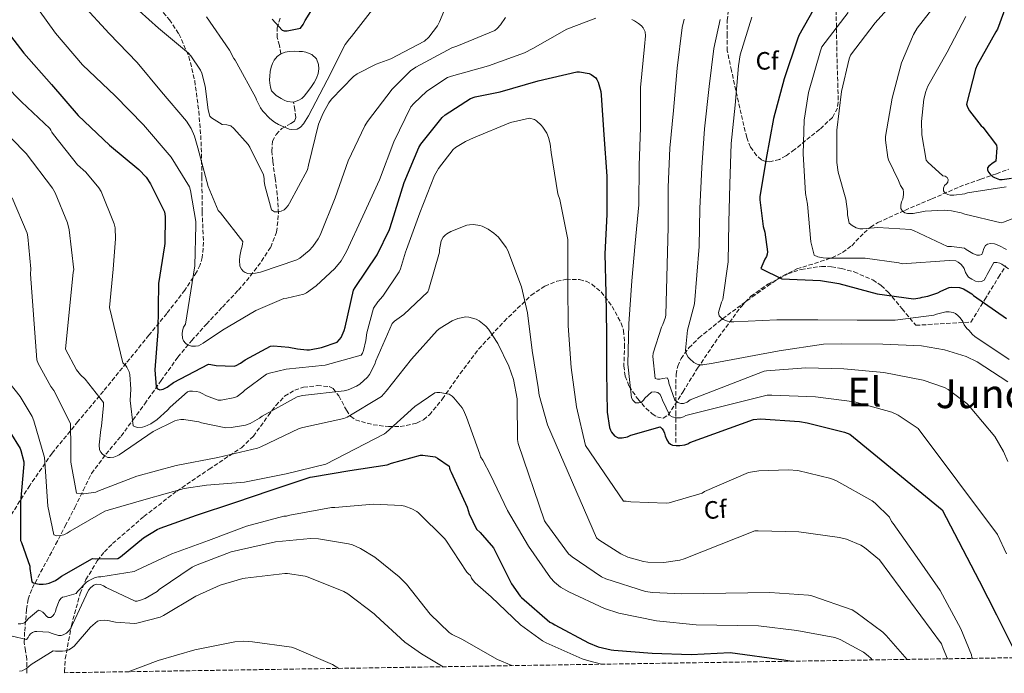
# Model space of a CAD drawing. Units: metres. Extents: x 607196 to 610636, y 4745461 to 4747828.
# Drawn here: x 609843 to 610236, y 4745502 to 4745763 of the extents above; entities that cross this region are included whole.
import ezdxf
from ezdxf.enums import TextEntityAlignment as Align

# ---------------------------------------------------------------- set-up
doc = ezdxf.new("R2010")
doc.units = ezdxf.units.M
doc.header["$MEASUREMENT"] = 0
doc.linetypes.add('DGN Style 3', pattern=[2.435891, 1.739922, -0.695969])
for name, color, linetype, lineweight in [('Balsa-alberca', 142, 'Continuous', 0), ('Barranco lineal', 142, 'DGN Style 3', 13), ('Curva de nivel directora', 30, 'Continuous', 30), ('Curva de nivel intermedia', 30, 'Continuous', 0), ('Etiqueta de zona arbolada', 92, 'Continuous', 0), ('Texto de Área (paraje) menor', 7, 'Continuous', 0), ('Zona arbolada', 92, 'DGN Style 3', 0)]:
    doc.layers.add(name, color=color, linetype=linetype, lineweight=lineweight)
doc.styles.add('Style-Arial', font='arial.ttf')

msp = doc.modelspace()

# ---------------------------------------------------------------- linework, layer by layer
at = {"layer": 'Balsa-alberca', "color": 142, "linetype": 'Continuous', "lineweight": 0, "elevation": 579.35, "flags": 128}
msp.add_lwpolyline([(609952.4, 4745730.12), (609949.84, 4745730.38), (609948.61, 4745730.96), (609947.41, 4745731.59), (609945.43, 4745732.75), (609944.5, 4745733.71), (609943.57, 4745734.67), (609943.22, 4745736.17), (609942.87, 4745737.67), (609942.76, 4745739.11), (609942.87, 4745740.55), (609943.09, 4745742.35), (609943.45, 4745744.14), (609943.93, 4745745.59), (609944.66, 4745746.95), (609945.84, 4745748.38), (609947.35, 4745749.45), (609948.99, 4745750.12), (609950.68, 4745750.41), (609952.63, 4745750.46), (609954.58, 4745750.41), (609955.96, 4745750.31), (609957.33, 4745750.09), (609959.61, 4745749.2), (609961.56, 4745747.47), (609962.39, 4745745.23), (609962.44, 4745743.39), (609962.13, 4745741.58), (609961.48, 4745739.73), (609960.6, 4745737.99), (609959.56, 4745736.44), (609958.48, 4745734.92), (609957.58, 4745733.72), (609956.63, 4745732.55), (609955.65, 4745731.65), (609954.52, 4745730.89), (609952.4, 4745730.12)], close=True, dxfattribs=at)
at = {"layer": 'Balsa-alberca', "color": 142, "linetype": 'Continuous', "lineweight": 0, "elevation": 579.32, "flags": 128}
for points in [[(609947.35, 4745749.45), (609948.99, 4745750.12), (609950.68, 4745750.41), (609952.63, 4745750.46), (609954.58, 4745750.41), (609955.96, 4745750.31), (609957.33, 4745750.09), (609959.61, 4745749.2), (609961.56, 4745747.47), (609962.39, 4745745.23), (609962.44, 4745743.39), (609962.13, 4745741.58), (609961.48, 4745739.73), (609960.6, 4745737.99), (609959.56, 4745736.44), (609958.48, 4745734.92), (609957.58, 4745733.72), (609956.63, 4745732.55), (609955.65, 4745731.65), (609954.52, 4745730.89), (609952.4, 4745730.12)], [(609952.4, 4745730.12), (609949.84, 4745730.38), (609948.61, 4745730.96), (609947.41, 4745731.59), (609945.43, 4745732.75), (609944.5, 4745733.71), (609943.57, 4745734.67), (609943.22, 4745736.17), (609942.87, 4745737.67), (609942.76, 4745739.11), (609942.87, 4745740.55), (609943.09, 4745742.35), (609943.45, 4745744.14), (609943.93, 4745745.59), (609944.66, 4745746.95), (609945.84, 4745748.38), (609947.35, 4745749.45)]]:
    msp.add_lwpolyline(points, dxfattribs=at)
at = {"layer": 'Barranco lineal', "color": 142, "linetype": 'DGN Style 3', "lineweight": 13}
for points in [[(609947.35, 4745749.45, 579.32), (609946.79, 4745752.8, 578.23), (609945.81, 4745755.98, 577.14), (609945.8, 4745759.78, 576.21), (609946.97, 4745763.66, 575.74)], [(609845.94, 4745502.03, 640.06), (609845.95, 4745502.25, 639.93), (609845.9, 4745507.72, 637.18), (609845.38, 4745511.02, 635.57), (609844.88, 4745514.32, 633.98), (609845.06, 4745518.85, 630.75), (609845.46, 4745523.4, 627.96), (609845.76, 4745527.48, 627.19), (609846.42, 4745531.6, 626.55), (609848.08, 4745535.98, 625.51), (609850.26, 4745540.24, 624.44), (609853.85, 4745546.85, 622.65), (609857.42, 4745553.48, 620.86), (609861.28, 4745560.87, 619.08), (609865.1, 4745568.27, 617.27), (609868.37, 4745575.1, 615.18), (609871.76, 4745581.84, 612.98), (609877.48, 4745589.5, 610.65), (609883.54, 4745596.75, 608.31), (609888.27, 4745603.2, 605.11), (609893.01, 4745609.68, 601.91), (609899.49, 4745618.93, 599.24), (609906.19, 4745628.24, 597.31), (609911.74, 4745634.93, 596.15), (609917.59, 4745641.48, 595.07), (609923.98, 4745648.31, 593.98), (609930.39, 4745655.11, 592.89), (609935.13, 4745660.74, 591.96), (609939.6, 4745666.63, 590.97), (609943.24, 4745672.18, 590.02), (609945.62, 4745678.28, 588.92), (609946.36, 4745685.74, 587.41), (609945.88, 4745693.19, 585.85), (609944.99, 4745699.85, 584.48), (609944.08, 4745706.51, 583.35), (609943.69, 4745710.51, 582.87), (609943.96, 4745714.51, 582.39), (609945.49, 4745717.26, 582.01), (609947.73, 4745719.63, 581.62), (609951.24, 4745721.58, 580.9), (609952.8, 4745722.55, 580.48), (609953.3, 4745723.98, 580.15), (609952.86, 4745727.05, 579.74), (609952.4, 4745730.12, 579.32)], [(610104.94, 4745594.26, 600.17), (610104.94, 4745599.76, 596.07), (610104.94, 4745605.27, 591.98), (610104.94, 4745608.12, 590.75), (610104.94, 4745613.03, 590.37), (610104.94, 4745617.81, 589.68), (610105.06, 4745621.33, 587.76), (610105.7, 4745624.72, 586.09), (610107.03, 4745627.73, 585.37), (610110.18, 4745632.05, 584.5), (610114.15, 4745635.99, 583.79), (610122.74, 4745642.95, 582.9), (610123.6, 4745643.59, 580), (610131.3, 4745649.3, 581.74), (610135.41, 4745652.33, 580.26), (610141.51, 4745656.69, 576.99), (610147.69, 4745660.82, 574.32), (610153.26, 4745663.52, 572.96), (610162.59, 4745666.45, 570.98), (610167.21, 4745668.02, 569.97), (610171.5, 4745670.04, 568.94), (610175.13, 4745672.82, 567.92), (610180.08, 4745677.91, 566.38), (610182.68, 4745680.25, 565.61), (610185.58, 4745682.07, 564.84), (610196.33, 4745686.92, 562.21), (610207.08, 4745691.54, 559.21), (610213.72, 4745694.39, 556.75), (610220.39, 4745697.17, 554.09), (610226.61, 4745699.35, 551.81), (610232.94, 4745701.52, 549.74), (610237.83, 4745703.42, 548.9)]]:
    msp.add_polyline3d(points, dxfattribs=at)
at = {"layer": 'Curva de nivel directora', "color": 30, "linetype": 'Continuous', "lineweight": 30, "flags": 128}
for points, elevation in [([(610239.29, 4745780.86), (610235.74, 4745765.75), (610233.34, 4745759.32), (610232.66, 4745758.2), (610225.18, 4745744.89), (610224.54, 4745743.32), (610220.98, 4745729.4), (610221.18, 4745728.6), (610221.5, 4745727.83), (610222.17, 4745726.68), (610226.84, 4745720.7)], 550), ([(609943.8, 4745763.23), (609947.8, 4745758.84), (609948.6, 4745758.68), (609949.82, 4745758.68), (609955.16, 4745759.71), (609956.15, 4745761.15), (609956.95, 4745762.75), (609965.37, 4745776.22)], 575), ([(610162.07, 4745770.81), (610154.04, 4745756.76), (610153.47, 4745755.35), (610148.18, 4745739.42), (610143.86, 4745723.55), (610140.98, 4745707.58), (610138.49, 4745692.28), (610138.49, 4745691.13), (610139.8, 4745680.47), (610140.41, 4745678.23), (610141.5, 4745670.3), (610141.46, 4745669.43), (610141.17, 4745668.47), (610140.5, 4745667.45), (610138.9, 4745663.74), (610147.22, 4745659.61), (610162.68, 4745658.97), (610169.97, 4745657.72), (610185.3, 4745653.56), (610199.86, 4745651.55), (610202.45, 4745651.96), (610203.29, 4745652.22), (610205.53, 4745652.6), (610209.53, 4745653.94), (610210.74, 4745654.71), (610213.97, 4745656.15), (610214.81, 4745656.25), (610218.17, 4745656.12), (610218.97, 4745655.9), (610219.8, 4745655.54), (610223.03, 4745653.56), (610223.73, 4745652.98), (610236.92, 4745643.8)], 575), ([(609835.42, 4745761.88), (609844.76, 4745749.76), (609855.77, 4745737.21), (609866.46, 4745724.86), (609878.87, 4745712.99), (609890.58, 4745703.29), (609893.53, 4745700.16), (609895.26, 4745697.56), (609900.86, 4745686.33), (609901.08, 4745684.54), (609901.05, 4745673.72), (609900.89, 4745672.7), (609898.49, 4745657.76), (609898.26, 4745638.56), (609896.98, 4745623.26), (609897.53, 4745616.51), (609898.1, 4745615.71), (609899.06, 4745615.23), (609900.34, 4745615.52), (609901.94, 4745616.38), (609904.47, 4745618.2), (609918.36, 4745625.44), (609919.32, 4745625.37), (609921.49, 4745624.96), (609928.69, 4745624.67), (609929.46, 4745624.96), (609931.25, 4745625.95), (609933.01, 4745627.23), (609943.16, 4745632.73), (609944.31, 4745632.8), (609950.55, 4745632.32), (609953.91, 4745631.58), (609957.72, 4745631.23), (609958.71, 4745631.29), (609963.57, 4745632.22), (609969.78, 4745634.33), (609970.77, 4745635.32), (609971.35, 4745636.19), (609972.57, 4745638.94), (609972.92, 4745640.25), (609976.31, 4745655.1), (609976.98, 4745656.09), (609985.72, 4745669.15), (609990.62, 4745679.23), (609991.74, 4745682.62), (609996.5, 4745698.08), (610002.42, 4745712.09), (610003.22, 4745713.4), (610011.67, 4745724.06), (610012.82, 4745725.02), (610022.97, 4745731.55), (610024.89, 4745732.22), (610034.78, 4745734.3), (610049.98, 4745738.68), (610065.46, 4745742.3), (610066.49, 4745742.3), (610070.33, 4745741.53), (610071.19, 4745741.15)], 600), ([(610071.19, 4745741.15), (610073.02, 4745739.9), (610073.46, 4745739.23), (610073.98, 4745738.11), (610075, 4745734.39), (610075.13, 4745732.92), (610076.25, 4745717.15), (610077.46, 4745700.57), (610077.43, 4745685.27), (610076.63, 4745669.59), (610077.01, 4745653.85), (610077.33, 4745638.07), (610077.33, 4745622.3), (610077.59, 4745606.27), (610078.49, 4745600.22), (610078.9, 4745599.1), (610079.29, 4745598.39), (610080.44, 4745596.89), (610081.97, 4745596.09), (610083.57, 4745596.09), (610085.65, 4745596.47), (610086.97, 4745597.08), (610098.68, 4745600.51), (610099.51, 4745599.64), (610099.99, 4745598.91), (610100.47, 4745597.91), (610100.69, 4745596.89), (610101.3, 4745595.23), (610102.01, 4745594.27), (610102.84, 4745593.59), (610103.57, 4745593.21), (610105.08, 4745592.95), (610106.55, 4745592.95), (610108.57, 4745593.24), (610109.72, 4745593.72), (610110.49, 4745594.23), (610135.93, 4745603.45), (610138.74, 4745603.64), (610154.36, 4745602.62), (610157.33, 4745602.01), (610172.25, 4745598.39), (610174.33, 4745597.56), (610211.19, 4745567.26), (610226, 4745539.03), (610232.95, 4745525.37), (610240.08, 4745510.97)], 600), ([(610226.84, 4745720.7), (610227.45, 4745720.09), (610232.95, 4745713.02), (610233.05, 4745711.96), (610232.66, 4745706.55), (610231.54, 4745705.91), (610229.91, 4745704.6), (610229.37, 4745703.9), (610229.27, 4745703.06), (610229.75, 4745702.14), (610230.36, 4745701.34), (610231.29, 4745700.41), (610232.09, 4745699.99), (610234.07, 4745699.29), (610235.13, 4745699.26), (610238.94, 4745699.77)], 550), ([(609834.89, 4745605.08), (609843.24, 4745591.8), (609843.56, 4745591), (609844.73, 4745586.45), (609844.73, 4745585.59), (609843.38, 4745570.52), (609843.43, 4745555.14), (609843.83, 4745554.33), (609847.13, 4745544.81), (609847.13, 4745543.86), (609847.85, 4745538.55), (609848.55, 4745538.12), (609849.46, 4745537.85), (609850.85, 4745537.62), (609852.45, 4745537.59), (609853.61, 4745537.75), (609854.77, 4745538.07), (609857.3, 4745539.16), (609858.69, 4745539.97), (609859.78, 4745540.81), (609872.07, 4745547.88), (609873.19, 4745547.73), (609882.25, 4745547.86), (609883.35, 4745548.57), (609892.52, 4745556.2), (609897.89, 4745559.48), (609899.13, 4745559.97), (609913.69, 4745565.24), (609928.87, 4745570.23), (609943.45, 4745575.24), (609958.94, 4745580.34), (609959.98, 4745580.53), (609974.86, 4745582.98), (609989.75, 4745585.24), (609991.42, 4745585.93), (610003.05, 4745589.09), (610004.01, 4745589.11), (610008.89, 4745588.44), (610009.85, 4745587.96), (610014.42, 4745584.82), (610014.57, 4745584.02), (610014.9, 4745583.14), (610015.32, 4745582.39), (610021.7, 4745568.37), (610022.52, 4745565.78), (610025.37, 4745559.59), (610026.85, 4745558.26), (610032.15, 4745552.12), (610032.58, 4745551.32), (610039.41, 4745537.81), (610042.76, 4745532.87), (610043.33, 4745532.31), (610054.71, 4745522.52), (610055.57, 4745522.08), (610056.65, 4745521.36), (610070.04, 4745514.16), (610073.96, 4745512.64), (610079.13, 4745511.41), (610080.15, 4745511.3), (610095.53, 4745510.07), (610111.09, 4745509.54), (610126.69, 4745510.36), (610148.04, 4745507.48), (610151.19, 4745506.86)], 625)]:
    msp.add_lwpolyline(points, dxfattribs=dict(at, elevation=elevation))
at = {"layer": 'Curva de nivel intermedia', "color": 30, "linetype": 'Continuous', "lineweight": 0, "flags": 128}
for points, elevation in [([(609899.64, 4745734.24), (609889.91, 4745746.04), (609878.75, 4745757.56), (609867.96, 4745769.34), (609857.47, 4745781.63), (609850.75, 4745791.45), (609849.47, 4745793.95), (609848.92, 4745795.45), (609848.09, 4745801.98), (609848.09, 4745803.84), (609848.35, 4745805.69), (609845.56, 4745820.7), (609845.31, 4745821.56), (609844.64, 4745826.2), (609844.38, 4745841.76), (609845.31, 4745857.76), (609845.88, 4745862.94), (609845.69, 4745878.36), (609845.5, 4745880.06), (609842.14, 4745892.8), (609836.25, 4745907.07), (609830.75, 4745921.37), (609830.33, 4745922.56), (609828.54, 4745934.81)], 590), ([(610236.89, 4745671.35), (610233.88, 4745672.89), (610232.18, 4745673.5), (610230.58, 4745673.66), (610229.27, 4745673.43), (610228.53, 4745672.86), (610227.89, 4745671.74), (610227.51, 4745670.36), (610227.13, 4745669.3), (610226.13, 4745668.98), (610225.14, 4745669.05), (610223.48, 4745669.69), (610220.76, 4745671.26), (610220.09, 4745671.77), (610214.97, 4745672.54), (610213.4, 4745672.54), (610199.77, 4745678.87), (610198.71, 4745679.32), (610185.59, 4745680.06), (610179.61, 4745679.51), (610178.36, 4745679.58), (610176.89, 4745679.99), (610175.29, 4745680.83), (610174.07, 4745681.75), (610173.43, 4745685.18), (610173.43, 4745686.43), (610172.73, 4745691.35), (610169.78, 4745702.23), (610169.24, 4745706.04), (610169.18, 4745718.91), (610171.03, 4745734.36), (610174.14, 4745747.42), (610174.68, 4745748.86), (610184.54, 4745761.82), (610194.91, 4745773.59)], 565), ([(609847.51, 4745771.58), (609857.4, 4745757.72), (609868.19, 4745745.05), (609881.11, 4745732.64), (609892.5, 4745721.12), (609903.58, 4745708.12), (609910.78, 4745696.35), (609911.22, 4745694.84), (609913.3, 4745682.46), (609913.34, 4745681.05), (609912.95, 4745664.76), (609909.21, 4745641.5), (609908.47, 4745640.25), (609907.99, 4745638.84), (609907.93, 4745637.56), (609908.05, 4745635.9), (609908.44, 4745634.78), (609909.21, 4745633.88), (609910.01, 4745633.28), (609911.61, 4745632.67), (609913.17, 4745632.67), (609914.42, 4745632.86), (609916.28, 4745633.82), (609923.96, 4745639.13), (609937.27, 4745646.94), (609948.44, 4745651.74), (609949.65, 4745651.87), (609956.5, 4745653.5), (609957.49, 4745654.01), (609961.37, 4745656.8), (609968.86, 4745663.74), (609971.35, 4745666.81), (609973.53, 4745670.46), (609979.96, 4745684.57), (609986.62, 4745699.13), (609992.34, 4745714.33), (609999.22, 4745728.32), (610000.31, 4745729.63), (610005.5, 4745734.49), (610013.82, 4745739.99), (610015.35, 4745740.47), (610030.17, 4745744.63), (610044.57, 4745749.79), (610047.93, 4745751.51), (610061.43, 4745759.26), (610073.08, 4745763.74)], 595), ([(610014.11, 4745770.49), (610010.68, 4745762.2), (610009.79, 4745760.64), (610006.33, 4745756.09), (610004.6, 4745754.46), (609991.19, 4745747.48), (609985.31, 4745745.34), (609977.72, 4745741.4), (609976.34, 4745740.41), (609967.48, 4745731.29), (609966.42, 4745729.85), (609964.15, 4745725.79), (609962.36, 4745721.31), (609958.33, 4745704.99), (609957.98, 4745703.1), (609950.74, 4745689.76), (609950.2, 4745688.86), (609949.34, 4745687.77), (609948.6, 4745687.13), (609947.48, 4745686.56), (609946.04, 4745686.3), (609944.76, 4745686.4), (609943.58, 4745687.13), (609940.86, 4745696.92), (609940.63, 4745698.65), (609940.63, 4745699.68), (609940.34, 4745701.15), (609934.9, 4745712.22), (609934.23, 4745713.24), (609928.47, 4745719.64), (609927.29, 4745720.64), (609925.69, 4745721.08), (609923.86, 4745721.18), (609919.64, 4745723.9), (609918.9, 4745724.6), (609918.26, 4745727.07), (609917.05, 4745736.54), (609915.74, 4745741.66), (609915.26, 4745742.88), (609911.39, 4745748.67), (609910.39, 4745749.76), (609898.52, 4745759.74), (609886.91, 4745770.11)], 585), ([(609985.69, 4745769.5), (609975.48, 4745756.35), (609974.71, 4745755.48), (609972.99, 4745753.15), (609965.75, 4745738.88), (609958.39, 4745724.64), (609956.34, 4745721.53), (609955.19, 4745720.19), (609953.78, 4745719.36), (609951.58, 4745719.2), (609950.58, 4745719.29), (609946.3, 4745721.18), (609944.76, 4745722.11), (609942.84, 4745723.64), (609940.12, 4745726.59), (609939.16, 4745727.93), (609937.56, 4745731.13), (609937.3, 4745731.9), (609929.79, 4745745.76), (609929.08, 4745746.88), (609928.47, 4745747.55), (609926.78, 4745750.88), (609917.56, 4745764.28)], 580), ([(610239.16, 4745683.58), (610235.77, 4745682.2), (610234.74, 4745681.94), (610220.34, 4745685.37), (610218.87, 4745685.94), (610215, 4745686.74), (610212.02, 4745686.97), (610204.44, 4745686.59), (610199.61, 4745685.72), (610197.43, 4745685.63), (610196.38, 4745685.88), (610195.35, 4745686.55), (610194.81, 4745687.67), (610194.78, 4745688.99), (610195.03, 4745690.3), (610195.48, 4745691.39), (610195.8, 4745693.24), (610195.8, 4745694.2), (610195.61, 4745695.23), (610195.16, 4745696.06), (610194.58, 4745696.79), (610193.88, 4745698.84), (610189.82, 4745707.16), (610189.53, 4745708.03), (610188.57, 4745714.94), (610188.57, 4745716.38), (610191.22, 4745731.71), (610195.06, 4745745.88), (610199.83, 4745757.18), (610201.31, 4745759.71), (610210.87, 4745772.02)], 560), ([(610237.78, 4745663.54), (610235.06, 4745665.4), (610234.2, 4745665.82), (610233.08, 4745666.07), (610231.86, 4745666.1), (610229.17, 4745661.37), (610228.73, 4745660.22), (610227.99, 4745659.1), (610226.97, 4745658.49), (610225.69, 4745658.42), (610224.53, 4745658.68), (610223.09, 4745659.38), (610221.75, 4745660.31), (610221.17, 4745660.98), (610220.6, 4745662.07), (610219.99, 4745663.67), (610219.54, 4745664.5), (610218.74, 4745665.46), (610217.65, 4745666.3), (610216.66, 4745666.74), (610214.04, 4745666.94), (610195.22, 4745665.63), (610193.97, 4745665.98), (610180.5, 4745667.8), (610165.14, 4745667.8), (610163.73, 4745667.9), (610161.62, 4745668.41), (610160.21, 4745668.99), (610158.78, 4745674.33), (610157.43, 4745689.4), (610156.63, 4745693.72), (610155.83, 4745709.56), (610156.22, 4745722.97), (610157.91, 4745733.98), (610162.71, 4745750.65), (610163.26, 4745752.25), (610173.79, 4745765.95)], 570), ([(610036.95, 4745763.9), (610035.03, 4745761.08), (610033.69, 4745759.58), (610032.7, 4745758.71), (610017.56, 4745752.51), (610015.55, 4745751.77), (610001.18, 4745744.12), (609999.06, 4745742.65), (609991.7, 4745735.32), (609981.88, 4745722.36), (609980.82, 4745720.73), (609974.14, 4745706.65), (609968.95, 4745691.96), (609962.94, 4745676.96), (609962.23, 4745675.58), (609960.09, 4745672.48), (609958.62, 4745670.88), (609954.84, 4745667.87), (609953.69, 4745667.2), (609939.13, 4745662.2), (609937.21, 4745661.79), (609935.16, 4745661.63), (609934.14, 4745661.72), (609933.02, 4745662.17), (609932.31, 4745662.65), (609931.54, 4745663.45), (609930.94, 4745664.67), (609930.81, 4745667.1), (609930.94, 4745668.67), (609931.48, 4745671.23), (609931.77, 4745672.06), (609932.02, 4745673.37), (609932.06, 4745674.43), (609923.16, 4745685.92), (609922.23, 4745686.84), (609918.33, 4745696.44), (609914.2, 4745711.96), (609912.86, 4745716.54), (609911.45, 4745719.64), (609909.62, 4745722.52), (609899.64, 4745734.24)], 590), ([(610087.32, 4745763.1), (610088.47, 4745762.68), (610090.07, 4745761.59), (610091.19, 4745760.6), (610091.9, 4745759.77), (610092.73, 4745758.2), (610092.83, 4745756.63), (610092.47, 4745752.41), (610090.9, 4745736.06), (610090.87, 4745720.03), (610090.33, 4745704.79), (610090.23, 4745689.15), (610088.73, 4745673.82), (610087.41, 4745658.75), (610086.23, 4745641.59), (610085.85, 4745625.5), (610087.25, 4745612.12), (610087.8, 4745611.13), (610088.85, 4745610.07), (610090.13, 4745610.01), (610091.09, 4745610.2)], 595), ([(610237.43, 4745586.62), (610235.73, 4745590.65), (610232.28, 4745596.63), (610222.42, 4745608.38), (610221.08, 4745609.75), (610213.69, 4745615.35), (610212.12, 4745616.18), (610203.61, 4745619.1), (610188.02, 4745622.23), (610172.02, 4745623.58), (610156.82, 4745623.99), (610141.08, 4745622.78), (610140.25, 4745622.68), (610110.61, 4745611.23), (610109.46, 4745610.36), (610107.96, 4745609.85), (610107, 4745609.82), (610105.78, 4745610.14), (610104.57, 4745611.13), (610102.2, 4745617.88), (610101.97, 4745619.1), (610101.43, 4745619.99), (610099.8, 4745619.8), (610098.52, 4745619.48), (610097.59, 4745619.48), (610096.76, 4745619.71), (610095.83, 4745628.54), (610095.86, 4745629.95), (610099.25, 4745640.28), (610099.77, 4745641.34), (610100.76, 4745644.31), (610100.92, 4745645.21), (610101.91, 4745680.25), (610101.91, 4745696.19), (610102.49, 4745711.8), (610104.02, 4745726.87), (610105.53, 4745743.67), (610107.51, 4745759.99), (610108.25, 4745763.32)], 590), ([(610237.49, 4745618.46), (610225.21, 4745626.49), (610220.85, 4745628.5), (610212.21, 4745631.22), (610203, 4745632.83), (610187.54, 4745633.53), (610171.16, 4745633.56), (610163.83, 4745633.43), (610146.13, 4745630.87), (610119.83, 4745625.88), (610115.67, 4745625.24), (610114.74, 4745625.24), (610113.4, 4745625.53), (610112.15, 4745626.2), (610110.39, 4745627.71), (610109.88, 4745628.35), (610109.24, 4745629.47), (610108.92, 4745630.23), (610108.76, 4745631.07), (610109.62, 4745639.13), (610112.37, 4745649.63), (610114.3, 4745672.54), (610114.52, 4745687.71), (610115.35, 4745704.09), (610116.38, 4745719.42), (610118.3, 4745736.38), (610120.09, 4745751.55), (610122.62, 4745763.16)], 585), ([(610237.94, 4745627.32), (610224.28, 4745636.6), (610223.29, 4745637.34), (610221.91, 4745639.03), (610221.11, 4745639.8), (610220.05, 4745641.27), (610219.45, 4745642.55), (610218.42, 4745644.02), (610217.69, 4745644.82), (610216.53, 4745645.69), (610215.61, 4745646.14), (610214.1, 4745646.46), (610212.73, 4745646.46), (610208.92, 4745645.5), (610207.86, 4745645.05), (610192.47, 4745643.03), (610177.27, 4745643.07), (610161.56, 4745643.19), (610145.3, 4745643.16), (610128.05, 4745642.43), (610126.97, 4745642.46), (610125.53, 4745642.71), (610123.89, 4745643.39), (610123.06, 4745643.96), (610122.26, 4745644.83), (610121.97, 4745646.07), (610123.22, 4745650.3), (610123.7, 4745651.35), (610125.78, 4745666.43), (610126.07, 4745682.11), (610126.52, 4745697.34), (610127.06, 4745713.66), (610128.63, 4745728.89), (610129.98, 4745744.63), (610130.68, 4745748.99), (610135.26, 4745764.12)], 580), ([(610236.82, 4745696.38), (610221.4, 4745693.91), (610220.34, 4745693.59), (610215.86, 4745693.02), (610214.39, 4745693.02), (610213.46, 4745693.21), (610212.5, 4745693.75), (610211.83, 4745694.68), (610211.77, 4745695.77), (610212.12, 4745696.79), (610212.98, 4745697.56), (610213.5, 4745698.23), (610213.66, 4745699.19), (610213.27, 4745700.06), (610212.44, 4745700.57), (610211.54, 4745700.7), (610205.46, 4745706.14), (610204.82, 4745706.91), (610203.06, 4745717.15), (610202.97, 4745722.39), (610203.93, 4745731.29), (610204.7, 4745734.43), (610205.53, 4745736.57), (610213.21, 4745750.17), (610220.73, 4745764.38)], 555), ([(609830.87, 4745743.32), (609843.83, 4745730.3), (609855.03, 4745719.68), (609855.48, 4745719), (609855.9, 4745718.11), (609856.57, 4745717.24), (609866.2, 4745705.15), (609869.46, 4745702.17), (609874.71, 4745695.87), (609875.54, 4745694.43), (609880.82, 4745681.56), (609881.11, 4745679.93), (609881.3, 4745675.55), (609880.34, 4745663.42), (609878.97, 4745648.12), (609884.18, 4745626.04), (609885.24, 4745625.15), (609885.81, 4745624.32), (609886.71, 4745622.49), (609886.97, 4745621.31), (609887.45, 4745615.45), (609887.22, 4745610.94), (609888.37, 4745600.86), (609889.91, 4745600.16), (609892.02, 4745600.32), (609892.95, 4745600.57), (609895.38, 4745601.72), (609897.91, 4745603.39), (609902.07, 4745607.07), (609903.13, 4745608.38), (609910.01, 4745614.46), (609910.81, 4745614.65), (609912.02, 4745614.72), (609913.62, 4745614.59), (609914.84, 4745614.27), (609915.64, 4745613.95), (609917.59, 4745612.83), (609922.29, 4745611.1), (609923.51, 4745611.1), (609928.98, 4745612.16), (609929.88, 4745612.64), (609932.09, 4745614.3), (609932.89, 4745615.1), (609941.62, 4745621.5), (609942.77, 4745621.95), (609949.37, 4745623.48), (609965.01, 4745625.08), (609979.35, 4745629.05), (609979.86, 4745629.95), (609980.28, 4745630.97), (609981.24, 4745634.91)], 605), ([(609981.24, 4745634.91), (609981.59, 4745637.95), (609984.31, 4745647.8), (609986.07, 4745650.4), (609988.02, 4745652.6), (609994.58, 4745662.33), (609995.1, 4745663.52), (609997.02, 4745670.17), (609997.5, 4745671.23), (610002.81, 4745685.88), (610008.66, 4745700.86), (610010.23, 4745703.58), (610016.02, 4745711.19), (610017.02, 4745711.99), (610020.95, 4745714.43), (610024.15, 4745715.9), (610038.97, 4745721.98), (610046.58, 4745723.77), (610048.5, 4745723.19), (610049.27, 4745722.68), (610051.16, 4745720.99), (610051.86, 4745720.19), (610053.4, 4745717.82), (610054.14, 4745716.09), (610054.81, 4745713.53), (610055.19, 4745710.01), (610057.85, 4745693.56), (610058.65, 4745691.26), (610061.82, 4745675.35), (610061.82, 4745673.69), (610061.81, 4745657.02), (610061.91, 4745640.76), (610063.19, 4745624.19), (610065.3, 4745608.51), (610068.89, 4745593.08), (610084.08, 4745570.78), (610085.14, 4745570.75), (610087, 4745570.46), (610101.11, 4745570.01), (610102.29, 4745570.17), (610115.44, 4745573.98), (610116.37, 4745574.65), (610133.97, 4745582.2), (610138.04, 4745582.91), (610149.84, 4745583.35), (610153.59, 4745582.97), (610166.8, 4745579.9), (610169.08, 4745578.94), (610183.28, 4745570.94), (610184.5, 4745570.01), (610190.16, 4745564.35), (610191, 4745562.62), (610191.67, 4745561.82), (610201.3, 4745548.35), (610210.42, 4745535.06), (610218.74, 4745519.86), (610222.9, 4745509.4), (610223.09, 4745508.41), (610223.32, 4745508)], 605), ([(609833.78, 4745721.63), (609845.62, 4745709.63), (609856.18, 4745695.8), (609857.27, 4745693.92), (609862.14, 4745682.01), (609862.81, 4745679.2), (609864.63, 4745663.2), (609864.47, 4745662.2), (609861.37, 4745631.45), (609865.69, 4745623.23), (609867.32, 4745621.24), (609869.24, 4745619.45), (609876.53, 4745610.2), (609876.57, 4745609.02), (609875.77, 4745600.7), (609875.45, 4745599.36), (609874.81, 4745593.31), (609874.9, 4745591.26), (609875.48, 4745590.3), (609875.99, 4745589.66), (609876.79, 4745589.05), (609878.26, 4745588.28), (609879.16, 4745588.19), (609880.69, 4745588.35), (609881.91, 4745588.83), (609882.71, 4745589.28), (609896.31, 4745598.59), (609904.92, 4745602.91), (609905.85, 4745603.16), (609907.38, 4745603.39), (609908.53, 4745603.39), (609914.55, 4745602.46), (609915.61, 4745602.08), (609925.33, 4745600.09), (609927.45, 4745600.16), (609933.24, 4745601.18), (609935, 4745601.85), (609938.81, 4745603.93), (609939.83, 4745604.7), (609953.75, 4745612.44), (609955.99, 4745612.92), (609972.63, 4745614.88), (609974.1, 4745615.29), (609977.53, 4745616.76), (609978.77, 4745617.53), (609981.88, 4745620.28), (609982.68, 4745621.31), (609984.85, 4745625.47), (609985.27, 4745626.84), (609991.67, 4745641.72), (609992.63, 4745642.62), (609996.41, 4745645.31), (610005.94, 4745654.33), (610006.42, 4745655.39), (610010.68, 4745670.17), (610010.68, 4745671.2), (610011.35, 4745674.78), (610012.02, 4745676.22), (610012.82, 4745677.05), (610013.5, 4745677.56), (610015.16, 4745678.52), (610021.53, 4745681.05), (610022.62, 4745681.21), (610024.18, 4745681.24), (610026.68, 4745680.89), (610027.64, 4745680.57), (610030.01, 4745679.42), (610032.34, 4745677.82), (610034.1, 4745676.22)], 610), ([(609840.09, 4745691.9), (609846.01, 4745677.82), (609846.33, 4745676.38), (609847.54, 4745663.61), (609847.38, 4745661.5), (609849.94, 4745627.23), (609850.49, 4745625.79), (609855.45, 4745616.6), (609856.66, 4745614.97), (609863.38, 4745601.76), (609863.41, 4745600.51), (609863.43, 4745593.47), (609863.48, 4745586.33), (609865.72, 4745574.04), (609867.7, 4745573.72), (609868.63, 4745573.72), (609873.4, 4745574.4), (609874.29, 4745574.75), (609889.78, 4745580.76), (609905.46, 4745585.02), (609922.2, 4745588.16), (609937.94, 4745591.96), (609939.32, 4745592.54), (609954.61, 4745599.84), (609956.02, 4745600.19), (609972.44, 4745603.74), (609973.78, 4745604.35), (609987.45, 4745612.64), (609989.37, 4745614.75), (609999.38, 4745627.45), (610009.69, 4745638.97), (610010.9, 4745639.93), (610015.73, 4745642.84), (610017.88, 4745643.71), (610021.17, 4745644.38), (610022.33, 4745644.28), (610025.27, 4745643.45), (610026.42, 4745642.84)], 615), ([(610034.1, 4745676.22), (610037.27, 4745672.15), (610037.91, 4745670.87), (610043.32, 4745656.44), (610045.75, 4745646.01), (610047.57, 4745631), (610049.94, 4745616.19), (610050.39, 4745613.15), (610053.72, 4745601.21), (610073.24, 4745556.19), (610074.16, 4745555.39), (610082.96, 4745549.72), (610085.78, 4745548.47), (610092.02, 4745546.71), (610093.78, 4745546.46), (610100.18, 4745546.33), (610106.58, 4745547.23), (610108.28, 4745547.71), (610136.5, 4745558.91), (610137.81, 4745558.91), (610153.97, 4745558.52), (610170.26, 4745556.31), (610173.01, 4745555.58), (610178.8, 4745553.18), (610180.28, 4745552.28), (610186.23, 4745547.42), (610210.96, 4745513.85), (610211.7, 4745511.99), (610213.4, 4745507.85)], 610), ([(610026.42, 4745642.84), (610029.14, 4745640.67), (610030.17, 4745639.51), (610033.91, 4745633.79), (610038.29, 4745624.73), (610040.12, 4745619.35), (610041.59, 4745611.71), (610041.59, 4745610.68), (610041.75, 4745595.39), (610041.97, 4745593.75), (610052.53, 4745562.91), (610053.01, 4745562.11), (610062.16, 4745549.79), (610063.57, 4745548.51), (610075.22, 4745540.54), (610076.95, 4745539.77), (610092.82, 4745534.75), (610095.67, 4745534.27), (610107.38, 4745533.75), (610142.42, 4745534.3), (610157.88, 4745533.24), (610159.25, 4745532.92), (610175.32, 4745527.35), (610176.85, 4745526.52), (610187.6, 4745518.46), (610188.92, 4745517.15), (610197.24, 4745507.59)], 615), ([(609836.15, 4745621.5), (609843.19, 4745612.57), (609848.02, 4745604.57), (609848.76, 4745602.91), (609852.98, 4745588.25), (609853.14, 4745586.49), (609854.33, 4745568.83), (609856.72, 4745557.34), (609857.94, 4745556.99), (609859.32, 4745557.02), (609860.69, 4745557.31), (609862.07, 4745558.01), (609863.16, 4745558.78), (609877.04, 4745566.78), (609878.32, 4745567.23), (609893.56, 4745571.64), (609908.69, 4745575.9), (609917.59, 4745577.24), (609932.73, 4745578.36), (609949.46, 4745581.72), (609965.21, 4745585.56), (609988.63, 4745597.69), (609989.3, 4745598.17), (610000.82, 4745608.6), (610008.82, 4745614.01), (610009.62, 4745614.14), (610010.81, 4745614.14), (610014.45, 4745613.47), (610015.61, 4745612.7), (610016.34, 4745612.03), (610019.67, 4745608.03), (610020.21, 4745607.1), (610021.4, 4745604.31), (610026.74, 4745589.5), (610026.93, 4745588.44), (610027.86, 4745587.13), (610030.97, 4745581.24), (610037.72, 4745567.07), (610046.13, 4745552.86), (610054.87, 4745540.22), (610056.56, 4745538.43), (610058.96, 4745536.47), (610062.26, 4745534.52), (610076.44, 4745527.87), (610082.13, 4745526.01)], 620), ([(610091.09, 4745610.2), (610092.05, 4745611.13), (610092.63, 4745611.9), (610095.22, 4745614.36), (610096.47, 4745614.39), (610097.78, 4745614.17), (610098.74, 4745613.4), (610099.25, 4745612.25), (610099.57, 4745611.16), (610102.58, 4745604.99), (610103.51, 4745604.44), (610105.27, 4745604.06), (610106.87, 4745604.12), (610108.05, 4745604.51), (610108.89, 4745604.95), (610141.33, 4745613.08), (610143.25, 4745613.08), (610160.69, 4745612.47), (610176.28, 4745610.39), (610191.19, 4745606.3), (610193.69, 4745605.11), (610201.62, 4745599.83), (610233.27, 4745557.5), (610236.92, 4745549.72)], 595), ([(610075.29, 4745505.66), (610070.25, 4745507.04), (610067.56, 4745507.83), (610053.17, 4745514.24), (610051.69, 4745515.04), (610042.89, 4745521.46), (610031.24, 4745532.64), (610024.85, 4745538.16), (610024.04, 4745539.08), (610023.4, 4745540.04), (610023.03, 4745541.14), (610022.33, 4745541.62), (610021.49, 4745542.48), (610013.11, 4745555.19), (610012.65, 4745555.89), (610002.21, 4745566.1), (610001.51, 4745566.63), (609999.53, 4745567.77), (609996.76, 4745568.79), (609995.43, 4745569.09), (609984.21, 4745569.62), (609968.84, 4745568.28), (609967.46, 4745568.21), (609950.87, 4745565.21), (609949.57, 4745564.85), (609948.52, 4745564.79), (609933.57, 4745560.85), (609918.47, 4745555.09), (609903.73, 4745549.81), (609889.83, 4745543.21), (609888.82, 4745542.69), (609875.43, 4745540.58), (609874.47, 4745540.55), (609873.24, 4745540.31), (609870.53, 4745538.93), (609869.77, 4745538.39), (609866.17, 4745534.76), (609865.57, 4745533.97), (609861.01, 4745532.6), (609860.09, 4745532.5), (609859.43, 4745531.88), (609858.85, 4745531.03), (609857.67, 4745527.97), (609857.38, 4745526.71), (609856.85, 4745525.69), (609856.26, 4745524.98), (609855.48, 4745524.36), (609854.45, 4745524.28), (609853.67, 4745525), (609852.97, 4745525.85), (609852.28, 4745526.47), (609851.33, 4745527.03), (609850.52, 4745527.24), (609846.55, 4745523.86), (609845.81, 4745522.93), (609845.13, 4745522.34), (609844.36, 4745521.96), (609843.57, 4745521.78), (609842.5, 4745521.77)], 630), ([(610039.5, 4745505.09), (610033.75, 4745507.59), (610019.59, 4745515.67), (610015.73, 4745517.53), (610014.5, 4745518.33), (610006.92, 4745525.65), (609997.41, 4745537.7), (609994.57, 4745540.63), (609984.81, 4745548.41), (609979.11, 4745551.89), (609975.88, 4745553.35), (609974.36, 4745553.8), (609962.26, 4745555.8), (609959.08, 4745555.93), (609945.13, 4745554.6), (609930.42, 4745551.25), (609927.45, 4745550.53), (609913.17, 4745545.09), (609911.91, 4745544.49), (609898.76, 4745535.48), (609897.93, 4745534.77), (609893.11, 4745531.96), (609891.3, 4745531.24), (609890.01, 4745530.9), (609889.16, 4745530.79), (609877.56, 4745536.34), (609876.57, 4745537.03), (609875.27, 4745537.56), (609873.62, 4745537.62), (609872.65, 4745537.27), (609871.4, 4745536.25), (609870.53, 4745535.24), (609864.18, 4745521.53), (609863.29, 4745519.86), (609862.66, 4745519), (609861.77, 4745518.07), (609860.44, 4745517.37), (609859.62, 4745517.17), (609858.5, 4745517.19), (609855.69, 4745518.07), (609854.69, 4745518.53), (609849.97, 4745518.77), (609849.11, 4745518.69), (609848.17, 4745518.39), (609847.43, 4745517.86), (609846.89, 4745517.14), (609846.45, 4745516.37), (609845.8, 4745515.49), (609840.02, 4745516.92)], 635), ([(610012.13, 4745504.66), (610003.37, 4745509.75), (609996.79, 4745514.44), (609985.27, 4745525.13), (609984.6, 4745525.8), (609974.01, 4745533.81), (609972.44, 4745534.69), (609958.23, 4745540.42), (609957, 4745540.79), (609949.99, 4745541.89), (609948.87, 4745541.91), (609933, 4745540.07), (609932.17, 4745539.94), (609923.13, 4745537.21), (609913.37, 4745532.89), (609900.44, 4745525.14), (609899.16, 4745524.5), (609889.81, 4745522.01), (609888.92, 4745521.89), (609881.33, 4745522.49), (609878.2, 4745523.13), (609876.84, 4745523.22), (609875.21, 4745523.13), (609874.15, 4745522.81), (609871.3, 4745520.45), (609864.79, 4745512.92), (609863.8, 4745512.02), (609862.74, 4745511.38), (609861.37, 4745510.98), (609860.09, 4745510.82), (609857.4, 4745510.9), (609856.36, 4745511.06), (609847.62, 4745505.53), (609845.77, 4745503.99), (609845.01, 4745503.51), (609844.04, 4745503.08), (609842.93, 4745502.95)], 640), ([(610082.13, 4745526.01), (610097.17, 4745522.94), (610113.01, 4745521.34), (610137.94, 4745520.99), (610153.27, 4745519.16), (610168.34, 4745516.31), (610170.52, 4745515.48), (610179.83, 4745510.46), (610181.65, 4745508.95), (610182.84, 4745507.9), (610183.29, 4745507.37)], 620), ([(609886.31, 4745502.67), (609898.39, 4745507.14), (609913.03, 4745511.35), (609928.93, 4745514.6), (609932.5, 4745514.87), (609935.96, 4745514.63), (609951.57, 4745512.53), (609952.76, 4745512.12), (609967.91, 4745505.51), (609970.41, 4745504)], 645)]:
    msp.add_lwpolyline(points, dxfattribs=dict(at, elevation=elevation))
at = {"layer": 'Zona arbolada', "color": 92, "linetype": 'DGN Style 3', "lineweight": 0}
for points in [[(609898.79, 4745767.8, 584.67), (609902.81, 4745763.08, 584.5), (609906.64, 4745757.39, 584.8), (609910.63, 4745748.3, 585.81), (609912.92, 4745738.7, 587.07), (609914.57, 4745726.5, 588.59), (609915.48, 4745714.32, 590.26), (609915.81, 4745700.36, 593.07), (609915.86, 4745686.41, 595.96), (609916.47, 4745674.24, 597.03), (609915.93, 4745668.16, 597.36), (609915.05, 4745665.16, 597.6), (609913.62, 4745662.22, 597.95), (609908.96, 4745655.06, 599.14), (609901.81, 4745645.74, 601.48), (609894.67, 4745637.07, 604.54), (609885.59, 4745625.92, 610.33), (609876.5, 4745614.73, 616.19), (609866.32, 4745602.57, 620.61), (609856.02, 4745589.96, 624.12), (609847.06, 4745577.08, 626.14), (609838.67, 4745563.79, 628.09)], [(609898.79, 4745767.8, 584.67), (609902.81, 4745763.08, 584.5), (609906.64, 4745757.39, 584.8), (609910.63, 4745748.3, 585.81), (609912.92, 4745738.7, 587.07), (609914.57, 4745726.5, 588.59), (609915.48, 4745714.32, 590.26), (609915.81, 4745700.36, 593.07), (609915.86, 4745686.41, 595.96), (609916.47, 4745674.24, 597.03), (609915.93, 4745668.16, 597.36), (609915.05, 4745665.16, 597.6), (609913.62, 4745662.22, 597.95), (609908.96, 4745655.06, 599.14), (609901.81, 4745645.74, 601.48), (609894.67, 4745637.07, 604.54), (609885.59, 4745625.92, 610.33), (609876.5, 4745614.73, 616.19), (609866.32, 4745602.57, 620.61), (609856.02, 4745589.96, 624.12), (609847.06, 4745577.08, 626.14), (609838.67, 4745563.79, 628.09)], [(610168.88, 4745769.17, 572.52), (610169.09, 4745757.14, 571.28), (610169.32, 4745745.11, 570.03), (610169.59, 4745737.61, 569.08), (610169.77, 4745730.13, 568.11), (610169.43, 4745727.75, 567.89), (610167.44, 4745724.06, 567.79), (610162.37, 4745719.29, 568.25), (610156.65, 4745714.77, 569.32), (610152.35, 4745711.17, 570.59), (610148.89, 4745708.7, 571.75), (610146.27, 4745707.28, 572.66), (610142.5, 4745706.27, 573.94), (610140.74, 4745706.43, 574.49), (610139.11, 4745707.16, 574.95), (610137.19, 4745708.8, 575.48), (610134.77, 4745712.17, 576.24), (610133.23, 4745716.05, 576.87), (610130.97, 4745725.42, 578.14), (610128.87, 4745734.8, 579.44), (610127.18, 4745742.74, 580.59), (610125.48, 4745750.68, 581.74), (610125.48, 4745756.69, 582.57), (610125.48, 4745762.71, 583.4), (610125.95, 4745767.36, 583.77)], [(610142.5, 4745706.27, 573.94), (610140.74, 4745706.43, 574.49), (610139.11, 4745707.16, 574.95), (610137.19, 4745708.8, 575.48), (610134.77, 4745712.17, 576.24), (610133.23, 4745716.05, 576.87), (610130.97, 4745725.42, 578.14), (610128.87, 4745734.8, 579.44), (610127.18, 4745742.74, 580.59), (610125.48, 4745750.68, 581.74), (610125.48, 4745756.69, 582.57), (610125.48, 4745762.71, 583.4), (610125.95, 4745767.36, 583.77)], [(610168.88, 4745769.17, 572.52), (610169.09, 4745757.14, 571.28), (610169.32, 4745745.11, 570.03), (610169.59, 4745737.61, 569.08), (610169.77, 4745730.13, 568.11), (610169.43, 4745727.75, 567.89), (610167.44, 4745724.06, 567.79), (610162.37, 4745719.29, 568.25), (610156.65, 4745714.77, 569.32), (610152.35, 4745711.17, 570.59), (610148.89, 4745708.7, 571.75), (610146.27, 4745707.28, 572.66), (610142.5, 4745706.27, 573.94)], [(610378.72, 4745510.46, 552.93), (609860.97, 4745502.27, 646.23), (609860.93, 4745502.76, 646.11), (609861.26, 4745507.85, 644.66), (609863.69, 4745521.11, 640.26), (609867.22, 4745533.96, 635.45), (609869.52, 4745539.44, 632.86), (609874.04, 4745547, 628.52), (609876.87, 4745550.52, 626.7), (609880.14, 4745553.87, 625.46), (609892.62, 4745564.65, 623.41), (609905.75, 4745574.8, 622.2), (609918.66, 4745583.54, 621.07), (609931.54, 4745592.14, 619.9), (609936.33, 4745596.72, 619.11), (609942.26, 4745604.92, 617.5), (609945.31, 4745609, 616.73), (609948.82, 4745612.68, 616.12), (609952.84, 4745615.14, 615.79), (609956.37, 4745616.27, 615.67), (609961.83, 4745616.94, 615.7), (609966.61, 4745616.52, 615.93), (609968.19, 4745615.73, 616.11), (609970.46, 4745612.82, 616.57), (609973.44, 4745607.08, 617.4), (609975.1, 4745604.67, 617.77), (609977.11, 4745603.21, 618.04), (609984.09, 4745601.32, 618.55), (609990.22, 4745600.55, 618.83), (609994.91, 4745600.57, 618.96), (610001.44, 4745601.91, 618.96), (610004.25, 4745603.3, 618.86), (610006.61, 4745605.26, 618.68), (610011.81, 4745611.59, 617.95), (610018.89, 4745621.75, 616.44), (610026.32, 4745631.56, 614.58), (610036.42, 4745642.6, 612.04), (610047.19, 4745653, 609.08), (610052.66, 4745656.71, 607.43), (610057.41, 4745658.61, 605.95), (610061.12, 4745659.39, 604.82), (610066.56, 4745659.3, 603.25), (610069.1, 4745658.6, 602.58), (610071.44, 4745657.42, 602.04), (610075.13, 4745654.37, 601.2), (610079.58, 4745648.57, 599.99), (610083.09, 4745641.93, 598.84), (610084.1, 4745638.89, 598.35), (610084.51, 4745633.36, 597.53), (610084.19, 4745624.87, 596.28), (610084.69, 4745620.69, 595.63), (610086.29, 4745616.65, 594.94), (610089.75, 4745611.6, 594.09), (610092.99, 4745607.88, 593.44), (610095.52, 4745605.65, 592.95), (610097.37, 4745604.5, 592.58), (610099.89, 4745603.95, 592.02), (610101.91, 4745605.19, 591.48), (610107.74, 4745614.37, 589.55), (610113.62, 4745623.94, 587.64), (610122.02, 4745636.27, 585.25), (610130.96, 4745648.46, 582.9), (610134.91, 4745652.63, 581.85), (610141.87, 4745657.57, 580.02), (610149.71, 4745661.51, 578.23), (610154.91, 4745663.37, 577.25), (610163.07, 4745664.56, 576.08), (610167.11, 4745664.42, 575.77), (610171.03, 4745663.75, 575.74), (610176.13, 4745662.33, 576.06), (610183.6, 4745659.15, 577.03), (610186.91, 4745656.93, 577.67), (610189.71, 4745654.22, 578.36), (610195.22, 4745647.62, 579.93), (610200.72, 4745641.03, 581.5), (610222.74, 4745642.31, 577.14), (610228.24, 4745651.27, 574.49), (610233.75, 4745660.23, 571.83), (610236.63, 4745664.72, 570.77)], [(609860.97, 4745502.27, 646.23), (609860.93, 4745502.76, 646.11), (609861.26, 4745507.85, 644.66), (609863.69, 4745521.11, 640.26), (609867.22, 4745533.96, 635.45), (609869.52, 4745539.44, 632.86), (609874.04, 4745547, 628.52), (609876.87, 4745550.52, 626.7), (609880.14, 4745553.87, 625.46), (609892.62, 4745564.65, 623.41), (609905.75, 4745574.8, 622.2), (609918.66, 4745583.54, 621.07), (609931.54, 4745592.14, 619.9), (609936.33, 4745596.72, 619.11), (609942.26, 4745604.92, 617.5), (609945.31, 4745609, 616.73), (609948.82, 4745612.68, 616.12), (609952.84, 4745615.14, 615.79), (609956.37, 4745616.27, 615.67), (609961.83, 4745616.94, 615.7), (609966.61, 4745616.52, 615.93), (609968.19, 4745615.73, 616.11), (609970.46, 4745612.82, 616.57), (609973.44, 4745607.08, 617.4), (609975.1, 4745604.67, 617.77), (609977.11, 4745603.21, 618.04), (609984.09, 4745601.32, 618.55), (609990.22, 4745600.55, 618.83), (609994.91, 4745600.57, 618.96), (610001.44, 4745601.91, 618.96), (610004.25, 4745603.3, 618.86), (610006.61, 4745605.26, 618.68), (610011.81, 4745611.59, 617.95), (610018.89, 4745621.75, 616.44), (610026.32, 4745631.56, 614.58), (610036.42, 4745642.6, 612.04), (610047.19, 4745653, 609.08), (610052.66, 4745656.71, 607.43), (610057.41, 4745658.61, 605.95), (610061.12, 4745659.39, 604.82), (610066.56, 4745659.3, 603.25), (610069.1, 4745658.6, 602.58), (610071.44, 4745657.42, 602.04), (610075.13, 4745654.37, 601.2), (610079.58, 4745648.57, 599.99), (610083.09, 4745641.93, 598.84), (610084.1, 4745638.89, 598.35), (610084.51, 4745633.36, 597.53), (610084.19, 4745624.87, 596.28), (610084.69, 4745620.69, 595.63), (610086.29, 4745616.65, 594.94), (610089.75, 4745611.6, 594.09), (610092.99, 4745607.88, 593.44), (610095.52, 4745605.65, 592.95), (610097.37, 4745604.5, 592.58), (610099.89, 4745603.95, 592.02), (610101.91, 4745605.19, 591.48), (610107.74, 4745614.37, 589.55), (610113.62, 4745623.94, 587.64), (610122.02, 4745636.27, 585.25), (610130.96, 4745648.46, 582.9), (610134.91, 4745652.63, 581.85), (610141.87, 4745657.57, 580.02), (610149.71, 4745661.51, 578.23), (610154.91, 4745663.37, 577.25), (610163.07, 4745664.56, 576.08), (610167.11, 4745664.42, 575.77), (610171.03, 4745663.75, 575.74), (610176.13, 4745662.33, 576.06), (610183.6, 4745659.15, 577.03), (610186.91, 4745656.93, 577.67), (610189.71, 4745654.22, 578.36), (610195.22, 4745647.62, 579.93), (610200.72, 4745641.03, 581.5), (610222.74, 4745642.31, 577.14), (610228.24, 4745651.27, 574.49), (610233.75, 4745660.23, 571.83), (610236.63, 4745664.72, 570.77)]]:
    msp.add_polyline3d(points, dxfattribs=at)

# ---------------------------------------------------------------- texts
at = {"layer": 'Etiqueta de zona arbolada', "color": 92, "linetype": 'Continuous', "lineweight": 0, "style": 'Style-Arial'}
msp.add_text('Cf', height=7, dxfattribs=at).set_placement((610141.38, 4745746.65, 577.75), align=Align.MIDDLE_CENTER)
msp.add_text('Cf', height=7, rotation=3.6313, dxfattribs=at).set_placement((610120.71, 4745567.37, 606.7), align=Align.MIDDLE_CENTER)
at = {"layer": 'Texto de Área (paraje) menor', "color": 7, "linetype": 'Continuous', "lineweight": 0, "style": 'Style-Arial'}
for s, p in [('El', (610180.2, 4745614.42, 593.42)), ('Junqueral', (610246.08, 4745613.69, 587.82))]:
    msp.add_text(s, height=11.5, dxfattribs=at).set_placement(p, align=Align.MIDDLE_CENTER)

doc.saveas('drawing.dxf')
